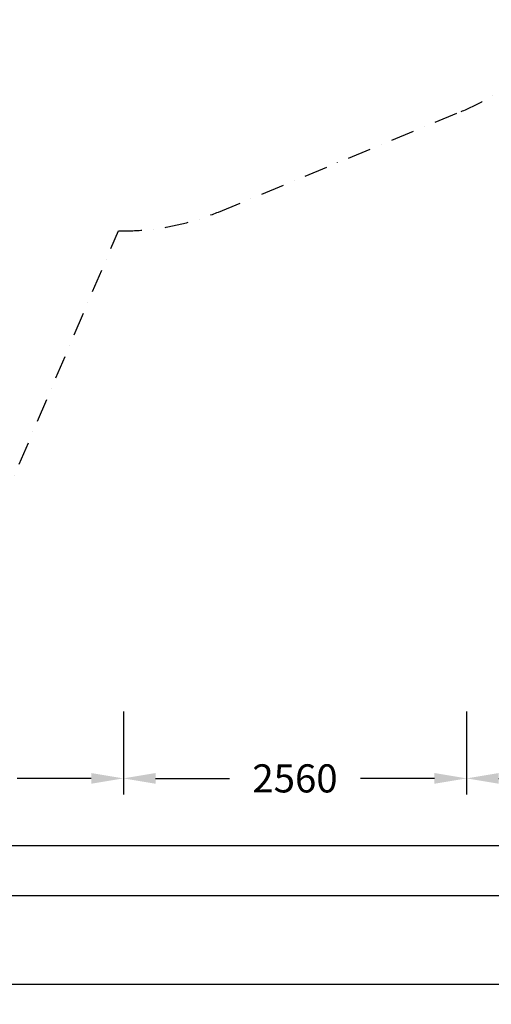
# Model space of a CAD drawing. Extents: x -6373 to 14532, y -10187 to 5074.
# Drawn here: x -773 to 2744, y -10187 to -2835 of the extents above; entities that cross this region are included whole.
import ezdxf

# ---------------------------------------------------------------- set-up
doc = ezdxf.new("R2010")
doc.units = 0
doc.header["$LTSCALE"] = 350
doc.header["$MEASUREMENT"] = 0
doc.linetypes.add('STRICHPUNKT', pattern=[1, 0.5, -0.25, 0, -0.25])
doc.layers.get('0').update_dxf_attribs({"linetype": 'CONTINUOUS'})
for name, color, linetype in [('BEM', 7, 'CONTINUOUS'), ('BEM-SI-MIN', 7, 'CONTINUOUS'), ('SICHER-MIN', 7, 'STRICHPUNKT')]:
    doc.layers.add(name, color=color, linetype=linetype)
doc.styles.get("Standard").update_dxf_attribs({"font": 'txt.shx'})
doc.dimstyles.get("Standard").update_dxf_attribs({"dimtxt": 0.18, "dimasz": 0.18, "dimexe": 0.18, "dimexo": 0.0625, "dimgap": 0.09, "dimtad": 0, "dimtih": 1, "dimtoh": 1, "dimdec": 4, "dimzin": 0, "dimdsep": 46, "dimtxsty": 'Standard', "dimcen": 0.09, "dimadec": 0, "dimazin": 0, "dimtfac": 1, "dimtdec": 4, "dimtofl": 0, "dimtmove": 0, "dimatfit": 3, "dimfxl": 1, "dimtolj": 1, "dimtzin": 0, "dimarcsym": 0})

# ---------------------------------------------------------------- blocks, each defined once
blk = doc.blocks.new('*D15')
at = {"color": 0, "linetype": 'ByBlock', "transparency": 16777216}
for p, q in [((-2560.1, -3000), (-2560.1, -3620)), ((0, -3000), (0, -3620)), ((-2320.1, -3500), (-1767.6, -3500)), ((-240, -3500), (-792.6, -3500))]:
    blk.add_line(p, q, dxfattribs=at)
for points in [[(-2320.1, -3460), (-2320.1, -3540), (-2560.1, -3500)], [(-240, -3460), (-240, -3540), (0, -3500)]]:
    blk.add_solid(points, dxfattribs=at)
at = {"color": 0, "linetype": 'ByBlock', "transparency": 16777216, "insert": (-1280.1, -3500), "char_height": 210, "attachment_point": 5}
blk.add_mtext('\\A1;2560', dxfattribs=at)
blk = doc.blocks.new('*D16')
at = {"color": 0, "linetype": 'ByBlock', "transparency": 16777216}
for p, q in [((0, -3000), (0, -3620)), ((2559.9, -3000), (2559.9, -3620)), ((240, -3500), (792.4, -3500)), ((2319.9, -3500), (1767.4, -3500))]:
    blk.add_line(p, q, dxfattribs=at)
for points in [[(240, -3460), (240, -3540), (0, -3500)], [(2319.9, -3460), (2319.9, -3540), (2559.9, -3500)]]:
    blk.add_solid(points, dxfattribs=at)
at = {"color": 0, "linetype": 'ByBlock', "transparency": 16777216, "insert": (1279.9, -3500), "char_height": 210, "attachment_point": 5}
blk.add_mtext('\\A1;2560', dxfattribs=at)
blk = doc.blocks.new('*D33')
at = {"color": 0, "linetype": 'ByBlock', "transparency": 16777216}
for p, q in [((2559.9, -8000), (2559.9, -8620)), ((7559.9, -8000), (7559.9, -8620)), ((2799.9, -8500), (4607.4, -8500)), ((7319.9, -8500), (5512.4, -8500))]:
    blk.add_line(p, q, dxfattribs=at)
for points in [[(2799.9, -8460), (2799.9, -8540), (2559.9, -8500)], [(7319.9, -8460), (7319.9, -8540), (7559.9, -8500)]]:
    blk.add_solid(points, dxfattribs=at)
at = {"color": 0, "linetype": 'ByBlock', "transparency": 16777216, "insert": (5059.9, -8500), "char_height": 210, "attachment_point": 5}
blk.add_mtext('\\A1;5000', dxfattribs=at)
blk = doc.blocks.new('*D37')
at = {"color": 0, "linetype": 'ByBlock', "transparency": 16777216}
for p, q in [((-3629, -8500), (-3629, -9120)), ((12804.9, -8500), (12804.9, -9120)), ((-3389, -9000), (4013, -9000)), ((12564.9, -9000), (5163, -9000))]:
    blk.add_line(p, q, dxfattribs=at)
for points in [[(-3389, -8960), (-3389, -9040), (-3629, -9000)], [(12564.9, -8960), (12564.9, -9040), (12804.9, -9000)]]:
    blk.add_solid(points, dxfattribs=at)
at = {"color": 0, "linetype": 'ByBlock', "transparency": 16777216, "insert": (4588, -9000), "char_height": 210, "attachment_point": 5}
blk.add_mtext('\\A1;16434', dxfattribs=at)
blk = doc.blocks.new('*D39')
at = {"color": 0, "linetype": 'ByBlock', "transparency": 16777216}
for p, q in [((-3629, -8873.7), (-3629, -9503.7)), ((12804.9, -8873.7), (12804.9, -9503.7)), ((-3369, -9373.7), (3965, -9373.7)), ((12544.9, -9373.7), (5210.9, -9373.7))]:
    blk.add_line(p, q, dxfattribs=at)
for points in [[(-3369, -9330.4), (-3369, -9417), (-3629, -9373.7)], [(12544.9, -9330.4), (12544.9, -9417), (12804.9, -9373.7)]]:
    blk.add_solid(points, dxfattribs=at)
at = {"color": 0, "linetype": 'ByBlock', "transparency": 16777216, "insert": (4588, -9373.7), "char_height": 227.5, "attachment_point": 5}
blk.add_mtext('\\A1;16434', dxfattribs=at)
blk = doc.blocks.new('*D45')
at = {"color": 0, "linetype": 'ByBlock', "transparency": 16777216}
for p, q in [((-5128.9, -9373.5), (-5128.9, -10167.6)), ((14532, -9373.7), (14532, -10167.6)), ((-4868.9, -10037.6), (4116.6, -10037.6)), ((14272, -10037.6), (5286.6, -10037.6))]:
    blk.add_line(p, q, dxfattribs=at)
for points in [[(-4868.9, -9994.3), (-4868.9, -10081), (-5128.9, -10037.6)], [(14272, -9994.3), (14272, -10081), (14532, -10037.6)]]:
    blk.add_solid(points, dxfattribs=at)
at = {"color": 0, "linetype": 'ByBlock', "transparency": 16777216, "insert": (4701.6, -10037.6), "char_height": 227.5, "attachment_point": 5}
blk.add_mtext('\\A1;19661', dxfattribs=at)

msp = doc.modelspace()

# ---------------------------------------------------------------- linework, layer by layer
at = {"layer": 'SICHER-MIN'}
msp.add_lwpolyline([(3521.2, 2518.9, 0.198912), (2518.9, 3521.2), (708.7, 4271, 0.198912), (-708.7, 4271), (-2518.9, 3521.2, 0.009027), (-2580.2, 3494.5, 0.382649), (-4386, 2628.5), (-4960, 1242.7, 0.382649), (-4295.5, -646.5, 0.009027), (-4271, -708.7), (-3546.7, -2457.4), (-5000.9, -5883.3, 0.414214), (-4154.9, -7977.3), (-3418.5, -8289.9, 0.414214), (-1324.4, -7443.8), (-37.3, -4411.6, 0.10358), (708.7, -4271), (2518.9, -3521.2, 0.198912), (3521.2, -2518.9)], format="xyb", dxfattribs=at)
at = {"layer": 'SICHER-MIN', "elevation": 10.4}
msp.add_lwpolyline([(-707.5, -4272.7, 0.198912), (-707.5, -4272.7)], format="xyb", dxfattribs=at)

# ---------------------------------------------------------------- dimensions: what is measured, and where the dimension line sits
at = {"layer": 'BEM'}
dim = msp.add_linear_dim(base=(0, -8500, 1810.6), p1=(-2560.1, -8000, 1810.6), p2=(0, -8000, 1810.6), angle=180, dimstyle='Standard', override={"dimscale": 60, "dimtxt": 3.5, "dimasz": 4, "dimexe": 2, "dimexo": 0, "dimgap": 2, "dimtih": 0, "dimtoh": 0, "dimdec": 0, "dimcen": 2}, dxfattribs=at)
dim.commit()
dim.dimension.update_dxf_attribs({"geometry": '*D15', "text_midpoint": (-1280.1, -8500, 1810.6), "insert": (0, -5000)})
dim = msp.add_linear_dim(base=(2559.9, -8500), p1=(0, -8000, 1810.6), p2=(2559.9, -8000, 1810.6), dimstyle='Standard', override={"dimscale": 60, "dimtxt": 3.5, "dimasz": 4, "dimexe": 2, "dimexo": 0, "dimgap": 2, "dimtih": 0, "dimtoh": 0, "dimdec": 0, "dimcen": 2}, dxfattribs=at)
dim.commit()
dim.dimension.update_dxf_attribs({"geometry": '*D16', "text_midpoint": (1279.9, -8500), "insert": (0, -5000)})
for base, p1, p2, picture, middle in [((7559.9, -8500), (2559.9, -8000), (7559.9, -8000, 1810.6), '*D33', (5059.9, -8500)), ((12804.9, -9000), (-3629, -8500), (12804.9, -8500, 1810.6), '*D37', (4588, -9000))]:
    dim = msp.add_linear_dim(base=base, p1=p1, p2=p2, dimstyle='Standard', override={"dimscale": 60, "dimtxt": 3.5, "dimasz": 4, "dimexe": 2, "dimexo": 0, "dimgap": 2, "dimtih": 0, "dimtoh": 0, "dimdec": 0, "dimcen": 2}, dxfattribs=at)
    dim.commit()
    dim.dimension.update_dxf_attribs({"geometry": picture, "text_midpoint": middle})
at = {"layer": 'BEM-SI-MIN'}
for base, p1, p2, picture, middle in [((12804.9, -9373.7), (-3629, -8873.7), (12804.9, -8873.7, 1810.6), '*D39', (4588, -9373.7)), ((14532, -10037.6), (-5128.9, -9373.5), (14532, -9373.7), '*D45', (4701.6, -10037.6))]:
    dim = msp.add_linear_dim(base=base, p1=p1, p2=p2, dimstyle='Standard', override={"dimscale": 65, "dimtxt": 3.5, "dimasz": 4, "dimexe": 2, "dimexo": 0, "dimgap": 2, "dimtih": 0, "dimtoh": 0, "dimdec": 0, "dimcen": 2}, dxfattribs=at)
    dim.commit()
    dim.dimension.update_dxf_attribs({"geometry": picture, "text_midpoint": middle})

doc.saveas('drawing.dxf')
